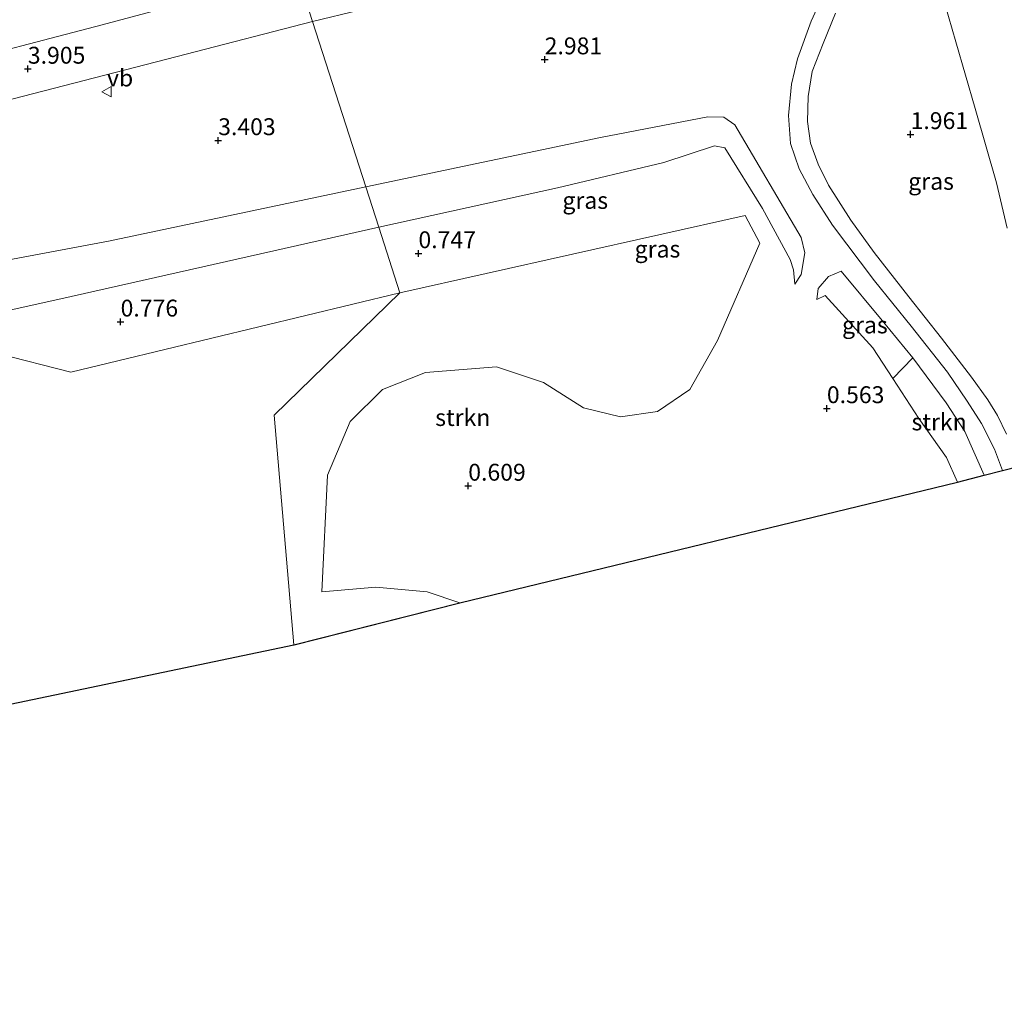
# Model space of a CAD drawing. Units: metres. Extents: x 208016 to 210001, y 602334 to 603345.
# Drawn here: x 209667 to 209813, y 602526 to 602671 of the extents above; entities that cross this region are included whole.
import ezdxf
from ezdxf.enums import TextEntityAlignment as Align

# ---------------------------------------------------------------- set-up
doc = ezdxf.new("R2010")
doc.units = ezdxf.units.M
doc.layers.get('0').update_dxf_attribs({"lineweight": 25})
for name, color, linetype, lineweight in [('B-ME-GR-STRUIKEN-GV-B6', 93, 'Continuous', 18), ('B-ME-GW-HOOGTEPUNT-S-B1', 10, 'Continuous', 25), ('B-ME-GW-KRUINLIJN-L-B1', 93, 'Continuous', 18), ('B-ME-GW-TEENLIJN-L-B1', 93, 'Continuous', 18), ('B-ME-IE-GRASLAND-GV-B6', 93, 'Continuous', 18), ('B-ME-IE-HULPGEOMETRIE-L-B1', 53, 'Continuous', 18), ('B-ME-KG-KADASTRAAL-OPNAMEDTMGRENS-L-B1', 10, 'Continuous', 25), ('B-ME-VH-VERH_SOORT-BITUMEN-GV-B6', 8, 'IE-TERREINAFSCHEIDING-NATUURLIJK-HOUTWAL', 18), ('B-ME-VW-MEUBILAIR_WEGMEUBILAIR-VERKEERSBORD-S-B1', 8, 'Continuous', 18)]:
    doc.layers.add(name, color=color, linetype=linetype, lineweight=lineweight)
doc.styles.add('NLCS-ISO', font='NLCS-ISO.TTF')
doc.linetypes.add('IE-TERREINAFSCHEIDING-NATUURLIJK-HOUTWAL', pattern='A,7,-1.5,[67,NLCS.SHX,S=0.75,R=45,X=0,Y=0],-1.5,7,-1.5,[70,NLCS.SHX,S=0.75,R=0,X=0,Y=0],-1.5', length=20)

# ---------------------------------------------------------------- blocks, each defined once
blk = doc.blocks.new('d02gz_FeatureWriter_4_53_FMEBLOCK1')
at = {"layer": 'B-ME-KG-KADASTRAAL-OPNAMEDTMGRENS-L-B1'}
blk.add_polyline3d([(-77.19, -325.23, 0.55), (-52.65, -319.03, 0.81), (21.08, -301.14, 0.86), (25.01, -300.12, 1.96), (27.75, -299.4, 1.92), (30.24, -298.75, 1.92), (35.49, -297.38, 1.96), (41.45, -295.82, 1.96), (45.36, -294.27, 1.78), (51.86, -292.63, -0.74), (54.97, -291.85, -0.98), (201.1, -248.46, -0.98), (209.02, -245.92, -0.69), (212.39, -244.84, -0.07), (215.23, -244.39, -0.07)], dxfattribs=at)
blk = doc.blocks.new('verkeersbord')
for p, q in [((0, 0.75), (-0.75, -0.625)), ((0.75, -0.625), (0, 0.75)), ((-0.75, -0.625), (0.75, -0.625))]:
    blk.add_line(p, q)
blk = doc.blocks.new('hoogtepunt')
for p, q in [((-0.5, 0), (0.5, 0)), ((0, 0.5), (0, -0.5))]:
    blk.add_line(p, q)
blk = doc.blocks.new('d02gz_FeatureWriter_4_53_FMEBLOCK2')
at = {"layer": 'B-ME-KG-KADASTRAAL-OPNAMEDTMGRENS-L-B1'}
blk.add_polyline3d([(-77.19, -325.23, 0.55), (-52.65, -319.03, 0.81), (21.08, -301.14, 0.86), (25.01, -300.12, 1.96), (27.75, -299.4, 1.92), (30.24, -298.75, 1.92), (35.49, -297.38, 1.96), (41.45, -295.82, 1.96), (45.36, -294.27, 1.78), (51.86, -292.63, -0.74), (54.97, -291.85, -0.98), (201.1, -248.46, -0.98), (209.02, -245.92, -0.69), (212.39, -244.84, -0.07), (215.23, -244.39, -0.07)], dxfattribs=at)

msp = doc.modelspace()

# ---------------------------------------------------------------- linework, layer by layer
at = {"layer": 'B-ME-GR-STRUIKEN-GV-B6'}
for points in [[(209723.27, 602630.24, 0.83), (209774.41, 602641.7, 0.93), (209776.59, 602637.62, 0.96), (209770.3, 602623.18, 0.63), (209766.22, 602615.94, 0.49), (209761.39, 602612.69, 0.45), (209755.95, 602611.88, 0.43), (209750.46, 602613.21, 0.52), (209744.54, 602616.98, 0.59), (209737.57, 602619.29, 0.66), (209727.03, 602618.45, 0.78), (209720.66, 602615.95, 0.74), (209715.9, 602611.19, 0.68), (209712.53, 602603.25, 0.55), (209711.7, 602585.93, 0.54), (209719.67, 602586.66, 0.52), (209727.28, 602585.94, 0.7), (209732.12, 602584.31, 0.81), (209707.57, 602578.11, 0.55), (209704.64, 602612.12, 0.66), (209723.27, 602630.24, 0.83)], [(209663.67, 602621.25, 0.87), (209674.54, 602618.51, 0.83), (209723.27, 602630.24, 0.83), (209704.64, 602612.12, 0.66), (209707.57, 602578.11, 0.55), (209656.97, 602567.52, 1.84)], [(209805.85, 602602.2, 0.86), (209804.23, 602605.85, 0.86), (209800.13, 602611.65, 0.76), (209796.28, 602617.56, 0.75), (209799.23, 602620.61, 1.93), (209804.16, 602613.95, 1.96), (209806.91, 602609.71, 1.97), (209809.78, 602603.22, 1.96), (209805.85, 602602.2, 0.86)]]:
    msp.add_polyline3d(points, dxfattribs=at)
at = {"layer": 'B-ME-GW-KRUINLIJN-L-B1'}
for points in [[(209718.19, 602645.98, 3.03), (209752.96, 602653.27, 2.65), (209768.87, 602656.35, 2.45), (209771.25, 602656.29, 2.38), (209772.86, 602655.16, 2.34), (209782.68, 602638.47, 1.9), (209783.22, 602636.19, 1.78), (209782.7, 602632.97, 1.08), (209781.75, 602631.55, 0.88)], [(209718.19, 602645.98, 3.03), (209680.12, 602637.93, 3.38), (209644.23, 602631.21, 3.95), (209599.58, 602621.81, 4.41), (209562.59, 602614.39, 4.88), (209525.4, 602606.98, 5.43), (209511.55, 602604.23, 5.5)], [(209785.03, 602629.27, 0.82), (209785.2, 602630.89, 1.21), (209786.73, 602632.67, 1.58), (209788.62, 602633.45, 1.93), (209794.67, 602626.18, 1.92), (209799.23, 602620.61, 1.93), (209804.16, 602613.95, 1.96), (209806.91, 602609.71, 1.97), (209809.78, 602603.22, 1.96)]]:
    msp.add_polyline3d(points, dxfattribs=at)
at = {"layer": 'B-ME-GW-TEENLIJN-L-B1'}
for points in [[(209720.13, 602639.98, 0.91), (209746.58, 602645.79, 0.84), (209762.36, 602649.56, 0.93), (209769.85, 602652.04, 1.15), (209771.37, 602651.75, 1.15), (209776.95, 602642.75, 0.98), (209781.06, 602635.2, 0.92), (209781.57, 602633.67, 0.93), (209781.75, 602631.55, 0.88)], [(209513.3, 602596.51, 1.69), (209524.42, 602599.19, 1.62), (209557.61, 602606.01, 1.52), (209593.12, 602612.14, 1.14), (209627.75, 602619.32, 1), (209673.05, 602629.39, 0.89), (209720.13, 602639.98, 0.91)], [(209805.85, 602602.2, 0.86), (209804.23, 602605.85, 0.86), (209800.13, 602611.65, 0.76), (209796.28, 602617.56, 0.75), (209793.33, 602622.11, 0.75), (209786.23, 602629.87, 0.83), (209785.03, 602629.27, 0.82)]]:
    msp.add_polyline3d(points, dxfattribs=at)
at = {"layer": 'B-ME-IE-GRASLAND-GV-B6'}
for points in [[(209635.37, 602673.56, 4.2), (209672.69, 602684.94, 3.72), (209702.66, 602694.18, 3.47), (209707.97, 602677.71, 3.41), (209679.16, 602669.97, 3.79), (209654.16, 602663.45, 4.1)], [(209802.87, 602676.88, 2.04), (209805.6, 602667.47, 2.03), (209808.47, 602657.55, 2.01), (209811.62, 602646.54, 1.93), (209813.19, 602639.85, 1.95)], [(209786.08, 602674.78, 2.23), (209784.19, 602670.53, 2.23), (209782.16, 602664.95, 2.25), (209781.26, 602661.2, 2.25), (209780.82, 602656.55, 2.28), (209781.11, 602652.38, 2.27), (209782.41, 602648.64, 2.26), (209784.42, 602644.85, 2.18), (209787.35, 602640.3, 2.08), (209793.55, 602632.05, 1.97), (209798.96, 602625.3, 1.96), (209804.35, 602618.5, 1.97), (209807.3, 602614.21, 1.95), (209809.41, 602610.9, 1.95), (209811.34, 602607.1, 1.92), (209812.52, 602603.94, 1.92), (209809.78, 602603.22, 1.96), (209806.91, 602609.71, 1.97), (209804.16, 602613.95, 1.96), (209799.23, 602620.61, 1.93), (209794.67, 602626.18, 1.92), (209788.62, 602633.45, 1.93), (209786.73, 602632.67, 1.58), (209785.2, 602630.89, 1.21), (209785.03, 602629.27, 0.82), (209786.23, 602629.87, 0.83), (209793.33, 602622.11, 0.75), (209796.28, 602617.56, 0.75), (209800.13, 602611.65, 0.76), (209804.23, 602605.85, 0.86), (209805.85, 602602.2, 0.86), (209732.12, 602584.31, 0.81), (209727.28, 602585.94, 0.7), (209719.67, 602586.66, 0.52), (209711.7, 602585.93, 0.54), (209712.53, 602603.25, 0.55), (209715.9, 602611.19, 0.68), (209720.66, 602615.95, 0.74), (209727.03, 602618.45, 0.78), (209737.57, 602619.29, 0.66), (209744.54, 602616.98, 0.59), (209750.46, 602613.21, 0.52), (209755.95, 602611.88, 0.43), (209761.39, 602612.69, 0.45), (209766.22, 602615.94, 0.49), (209770.3, 602623.18, 0.63), (209776.59, 602637.62, 0.96), (209774.41, 602641.7, 0.93), (209723.27, 602630.24, 0.83), (209720.13, 602639.98, 0.91), (209746.58, 602645.79, 0.84), (209762.36, 602649.56, 0.93), (209769.85, 602652.04, 1.15), (209771.37, 602651.75, 1.15), (209776.95, 602642.75, 0.98), (209781.06, 602635.2, 0.92), (209781.57, 602633.67, 0.93), (209781.75, 602631.55, 0.88), (209782.7, 602632.97, 1.08), (209783.22, 602636.19, 1.78), (209782.68, 602638.47, 1.9), (209772.86, 602655.16, 2.34), (209771.25, 602656.29, 2.38), (209768.87, 602656.35, 2.45), (209752.96, 602653.27, 2.65), (209718.19, 602645.98, 3.03), (209710.31, 602670.45, 3.43)], [(209710.31, 602670.45, 3.43), (209724.25, 602673.88, 3.15)], [(209813.08, 602609.32, 1.91), (209811.76, 602612.07, 1.93), (209810.32, 602614.4, 1.95), (209807.92, 602617.77, 1.95), (209803.49, 602623.55, 1.93), (209798.66, 602629.64, 1.92), (209793.49, 602636.21, 1.98), (209790.04, 602641.02, 2.05), (209786.72, 602646.21, 2.12), (209785.2, 602649.3, 2.16), (209784.06, 602652.45, 2.19), (209783.61, 602655.62, 2.19), (209783.75, 602659.35, 2.22), (209784.34, 602663.04, 2.22), (209785.96, 602667.2, 2.23), (209787.8, 602671.68, 2.23)], [(209661.32, 602657.84, 4.04), (209691.58, 602665.62, 3.53), (209710.31, 602670.45, 3.43), (209718.19, 602645.98, 3.03), (209680.12, 602637.93, 3.38), (209644.23, 602631.21, 3.95)], [(209718.19, 602645.98, 3.03), (209752.96, 602653.27, 2.65), (209768.87, 602656.35, 2.45), (209771.25, 602656.29, 2.38), (209772.86, 602655.16, 2.34), (209782.68, 602638.47, 1.9), (209783.22, 602636.19, 1.78), (209782.7, 602632.97, 1.08), (209781.75, 602631.55, 0.88), (209781.57, 602633.67, 0.93), (209781.06, 602635.2, 0.92), (209776.95, 602642.75, 0.98), (209771.37, 602651.75, 1.15), (209769.85, 602652.04, 1.15), (209762.36, 602649.56, 0.93), (209746.58, 602645.79, 0.84), (209720.13, 602639.98, 0.91), (209718.19, 602645.98, 3.03)], [(209513.3, 602596.51, 1.69), (209511.55, 602604.23, 5.5), (209525.4, 602606.98, 5.43), (209562.59, 602614.39, 4.88), (209599.58, 602621.81, 4.41), (209644.23, 602631.21, 3.95), (209680.12, 602637.93, 3.38), (209718.19, 602645.98, 3.03), (209720.13, 602639.98, 0.91), (209673.05, 602629.39, 0.89), (209627.75, 602619.32, 1), (209593.12, 602612.14, 1.14), (209557.61, 602606.01, 1.52), (209524.42, 602599.19, 1.62), (209513.3, 602596.51, 1.69)], [(209627.75, 602619.32, 1), (209673.05, 602629.39, 0.89), (209720.13, 602639.98, 0.91), (209723.27, 602630.24, 0.83), (209674.54, 602618.51, 0.83), (209663.67, 602621.25, 0.87)], [(209796.28, 602617.56, 0.75), (209793.33, 602622.11, 0.75), (209786.23, 602629.87, 0.83), (209785.03, 602629.27, 0.82), (209785.2, 602630.89, 1.21), (209786.73, 602632.67, 1.58), (209788.62, 602633.45, 1.93), (209794.67, 602626.18, 1.92), (209799.23, 602620.61, 1.93), (209796.28, 602617.56, 0.75)]]:
    msp.add_polyline3d(points, dxfattribs=at)
at = {"layer": 'B-ME-IE-HULPGEOMETRIE-L-B1'}
msp.add_polyline3d([(209707.57, 602578.11, 0.55), (209704.64, 602612.12, 0.66), (209723.27, 602630.24, 0.83), (209720.13, 602639.98, 0.91), (209718.19, 602645.98, 3.03), (209710.31, 602670.45, 3.43), (209707.97, 602677.71, 3.41), (209702.66, 602694.18, 3.47), (209701.28, 602698.46, 3.47), (209701.02, 602699.27, 3.54), (209696.64, 602712.86, 8.4), (209695.21, 602717.3, 8.33), (209693.04, 602724.02, 6.46), (209692.14, 602726.82, 5.55), (209690.08, 602733.2, 3.85), (209689.66, 602734.53, 3.76), (209687.79, 602740.32, 3.79), (209666.34, 602806.86, 3.28), (209664.78, 602811.72, 3.17), (209662.56, 602818.61, 2.95), (209660.94, 602823.63, 0.1), (209660.05, 602826.4, -0.45), (209601.77, 603007.22, -0.45)], dxfattribs=at)
at = {"layer": 'B-ME-KG-KADASTRAAL-OPNAMEDTMGRENS-L-B1'}
msp.add_polyline3d([(209386.18, 602526.46, -1), (209527.32, 602540.41, -0.92), (209528.9, 602540.74, -0.12), (209529.71, 602540.91, 0.51), (209559.47, 602547.14, 1.06), (209566.16, 602548.54, 0.85), (209572.16, 602549.79, 1.19), (209573.13, 602549.99, 1.32), (209576.57, 602550.71, 1.33), (209579.96, 602551.42, 0.7), (209650.58, 602566.19, 0.56), (209656.97, 602567.52, 1.84), (209707.57, 602578.11, 0.55)], dxfattribs=at)
at = {"layer": 'B-ME-VH-VERH_SOORT-BITUMEN-GV-B6'}
for points in [[(209654.16, 602663.45, 4.1), (209679.16, 602669.97, 3.79), (209707.97, 602677.71, 3.41), (209710.31, 602670.45, 3.43), (209691.58, 602665.62, 3.53), (209661.32, 602657.84, 4.04)], [(209724.25, 602673.88, 3.15), (209710.31, 602670.45, 3.43), (209707.97, 602677.71, 3.41)], [(209724.25, 602673.88, 3.15), (209710.31, 602670.45, 3.43), (209707.97, 602677.71, 3.41)], [(209813.19, 602639.85, 1.95), (209811.62, 602646.54, 1.93), (209808.47, 602657.55, 2.01), (209805.6, 602667.47, 2.03), (209802.87, 602676.88, 2.04)], [(209813.19, 602639.85, 1.95), (209811.62, 602646.54, 1.93), (209808.47, 602657.55, 2.01), (209805.6, 602667.47, 2.03), (209802.87, 602676.88, 2.04)], [(209815.01, 602604.59, 1.92), (209812.52, 602603.94, 1.92), (209811.34, 602607.1, 1.92), (209809.41, 602610.9, 1.95), (209807.3, 602614.21, 1.95), (209804.35, 602618.5, 1.97), (209798.96, 602625.3, 1.96), (209793.55, 602632.05, 1.97), (209787.35, 602640.3, 2.08), (209784.42, 602644.85, 2.18), (209782.41, 602648.64, 2.26), (209781.11, 602652.38, 2.27), (209780.82, 602656.55, 2.28), (209781.26, 602661.2, 2.25), (209782.16, 602664.95, 2.25), (209784.19, 602670.53, 2.23), (209786.08, 602674.78, 2.23)], [(209815.01, 602604.59, 1.92), (209812.52, 602603.94, 1.92), (209811.34, 602607.1, 1.92), (209809.41, 602610.9, 1.95), (209807.3, 602614.21, 1.95), (209804.35, 602618.5, 1.97), (209798.96, 602625.3, 1.96), (209793.55, 602632.05, 1.97), (209787.35, 602640.3, 2.08), (209784.42, 602644.85, 2.18), (209782.41, 602648.64, 2.26), (209781.11, 602652.38, 2.27), (209780.82, 602656.55, 2.28), (209781.26, 602661.2, 2.25), (209782.16, 602664.95, 2.25), (209784.19, 602670.53, 2.23), (209786.08, 602674.78, 2.23)], [(209787.8, 602671.68, 2.23), (209785.96, 602667.2, 2.23), (209784.34, 602663.04, 2.22), (209783.75, 602659.35, 2.22), (209783.61, 602655.62, 2.19), (209784.06, 602652.45, 2.19), (209785.2, 602649.3, 2.16), (209786.72, 602646.21, 2.12), (209790.04, 602641.02, 2.05), (209793.49, 602636.21, 1.98), (209798.66, 602629.64, 1.92), (209803.49, 602623.55, 1.93), (209807.92, 602617.77, 1.95), (209810.32, 602614.4, 1.95), (209811.76, 602612.07, 1.93), (209813.08, 602609.32, 1.91)], [(209787.8, 602671.68, 2.23), (209785.96, 602667.2, 2.23), (209784.34, 602663.04, 2.22), (209783.75, 602659.35, 2.22), (209783.61, 602655.62, 2.19), (209784.06, 602652.45, 2.19), (209785.2, 602649.3, 2.16), (209786.72, 602646.21, 2.12), (209790.04, 602641.02, 2.05), (209793.49, 602636.21, 1.98), (209798.66, 602629.64, 1.92), (209803.49, 602623.55, 1.93), (209807.92, 602617.77, 1.95), (209810.32, 602614.4, 1.95), (209811.76, 602612.07, 1.93), (209813.08, 602609.32, 1.91)]]:
    msp.add_polyline3d(points, dxfattribs=at)

# ---------------------------------------------------------------- block references
at = {"layer": 'B-ME-GW-HOOGTEPUNT-S-B1', "rotation": 90}
for p in [(209744.7, 602664.82, 2.98), (209744.7, 602664.82, 2.98), (209668.15, 602663.43, 3.91), (209668.15, 602663.43, 3.91), (209798.9, 602653.74, 1.96), (209798.9, 602653.74, 1.96), (209696.34, 602652.84, 3.4), (209696.34, 602652.84, 3.4), (209726, 602636.09, 0.75), (209726, 602636.09, 0.75), (209681.89, 602625.96, 0.78), (209681.89, 602625.96, 0.78), (209786.5, 602613.13, 0.56), (209786.5, 602613.13, 0.56), (209733.38, 602601.64, 0.61), (209733.38, 602601.64, 0.61)]:
    msp.add_blockref('hoogtepunt', p, dxfattribs=at)
at = {"layer": 'B-ME-KG-KADASTRAAL-OPNAMEDTMGRENS-L-B1'}
for name in ['d02gz_FeatureWriter_4_53_FMEBLOCK1', 'd02gz_FeatureWriter_4_53_FMEBLOCK2']:
    msp.add_blockref(name, (209784.77, 602903.34), dxfattribs=at)
at = {"layer": 'B-ME-VW-MEUBILAIR_WEGMEUBILAIR-VERKEERSBORD-S-B1', "rotation": 90}
msp.add_blockref('verkeersbord', (209679.87, 602660.06, 3.77), dxfattribs=at)

# ---------------------------------------------------------------- texts
at = {"layer": 'B-ME-GR-STRUIKEN-GV-B6', "ltscale": 0.2, "style": 'NLCS-ISO'}
for p in [(209732.57, 602611.78), (209803.12, 602611.13)]:
    msp.add_text('strkn', height=2.5, dxfattribs=at).set_placement(p, align=Align.MIDDLE_CENTER)
at = {"layer": 'B-ME-GW-HOOGTEPUNT-S-B1', "ltscale": 0.2, "style": 'NLCS-ISO'}
for s, p in [('2.981', (209744.7, 602664.82, 2.98)), ('2.981', (209744.7, 602664.82, 2.98)), ('3.905', (209668.15, 602663.43, 3.91)), ('3.905', (209668.15, 602663.43, 3.91)), ('1.961', (209798.9, 602653.74, 1.96)), ('1.961', (209798.9, 602653.74, 1.96)), ('3.403', (209696.34, 602652.84, 3.4)), ('3.403', (209696.34, 602652.84, 3.4)), ('0.747', (209726, 602636.09, 0.75)), ('0.747', (209726, 602636.09, 0.75)), ('0.776', (209681.89, 602625.96, 0.78)), ('0.776', (209681.89, 602625.96, 0.78)), ('0.563', (209786.5, 602613.13, 0.56)), ('0.563', (209786.5, 602613.13, 0.56)), ('0.609', (209733.38, 602601.64, 0.61)), ('0.609', (209733.38, 602601.64, 0.61))]:
    msp.add_text(s, height=2.5, dxfattribs=at).set_placement(p, align=Align.BOTTOM_LEFT)
at = {"layer": 'B-ME-IE-GRASLAND-GV-B6', "ltscale": 0.2, "style": 'NLCS-ISO'}
for p in [(209801.93, 602646.78), (209750.71, 602643.95), (209761.41, 602636.74), (209792.13, 602625.5)]:
    msp.add_text('gras', height=2.5, dxfattribs=at).set_placement(p, align=Align.MIDDLE_CENTER)
at = {"layer": 'B-ME-VW-MEUBILAIR_WEGMEUBILAIR-VERKEERSBORD-S-B1', "ltscale": 0.2, "style": 'NLCS-ISO'}
msp.add_text('vb', height=2.5, dxfattribs=at).set_placement((209679.87, 602660.06, 3.77), align=Align.BOTTOM_LEFT)

doc.saveas('drawing.dxf')
